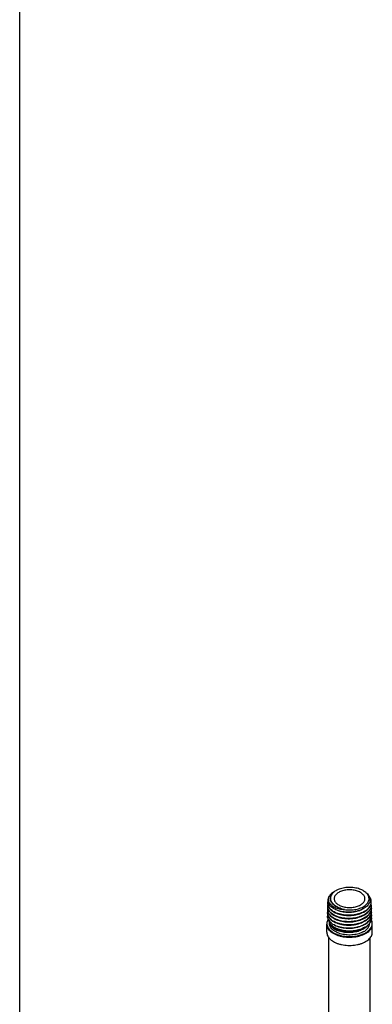
# Model space of a CAD drawing. Units: millimetres. Extents: x 0 to 297, y 0 to 420.
# Drawn here: x 0 to 33, y 227 to 318 of the extents above; entities that cross this region are included whole.
import ezdxf

# ---------------------------------------------------------------- set-up
doc = ezdxf.new("R2010")
doc.units = ezdxf.units.MM
doc.header["$LTSCALE"] = 27.377778
doc.layers.get('0').update_dxf_attribs({"linetype": 'CONTINUOUS'})
doc.layers.add('02___PRT_ALL_AXES', color=7, linetype='CONTINUOUS')

msp = doc.modelspace()

# ---------------------------------------------------------------- linework, layer by layer
at = {"color": 7, "linetype": 'Continuous'}
for p, q in [((0, 0), (0, 420)), ((29.1666, 237.567), (29.0862, 237.5175)), ((29.1646, 237.5659), (29.1663, 237.5669)), ((29.2949, 235.7617), (29.2915, 235.763)), ((28.5891, 234.5458), (28.5891, 234.6353)), ((28.6522, 234.4275), (28.6522, 234.5315)), ((32.2891, 234.5458), (32.2891, 234.5559)), ((28.7064, 234.4598), (28.6522, 234.4275)), ((29.0562, 234.177), (29.0591, 234.1753)), ((30.6347, 233.8456), (30.6314, 233.8454)), ((31.867, 234.4877), (31.8703, 234.4897))]:
    msp.add_line(p, q, dxfattribs=at)
for centre, radius, start, end in [((29.8652, 236.4704), 1.3051, 126.647746, 130.739188), ((30.8868, 236.1369), 1.6509, 58.268289, 60.015038), ((29.0547, 236.3895), 0.6215, 179.045855, 181.202096), ((29.0577, 236.6579), 0.6202, 179.056346, 191.766084), ((29.4967, 236.8317), 0.4745, 174.652339, 177.968267), ((31.7126, 236.5113), 0.7305, 349.675601, 0.914692), ((31.7187, 236.2406), 0.7289, 0.935464, 11.164273), ((31.7136, 236.5366), 0.7291, 358.931679, 0.947078), ((29.0448, 235.5014), 0.6266, 179.045973, 180.042316), ((29.0481, 235.7974), 0.6249, 179.045575, 180.427096), ((29.0514, 236.0934), 0.6232, 179.045166, 180.813336), ((30.8475, 237.3327), 1.9346, 301.084776, 301.427207), ((30.8597, 237.2893), 1.9129, 301.406834, 301.831801), ((31.7188, 236.2192), 0.7291, 349.81432, 0.935953), ((31.7199, 235.9445), 0.7326, 0.940227, 11.605518), ((31.7219, 235.9273), 0.7309, 349.681878, 0.935085), ((31.723, 235.6484), 0.7345, 0.940824, 11.756496), ((31.7221, 235.6357), 0.7356, 349.336512, 0.913159), ((31.7278, 235.3525), 0.7346, 0.93758, 11.672723), ((31.7185, 236.2407), 0.7291, 359.250456, 0.926054), ((31.7275, 235.6482), 0.73, 352.919646, 354.540995), ((31.7201, 235.9446), 0.7325, 359.590858, 0.933402), ((31.724, 235.6485), 0.7334, 354.543103, 359.922527), ((31.7234, 235.6485), 0.7341, 359.921158, 0.933193), ((29.0381, 235.205), 0.6248, 179.016874, 179.637106), ((29.0365, 235.205), 0.6232, 179.637041, 180.392682), ((29.0294, 235.2049), 0.6161, 180.384079, 184.460621), ((29.0505, 235.2043), 0.6372, 165.727986, 178.969452), ((29.0922, 235.2166), 0.6801, 195.728411, 199.088527), ((29.2161, 235.265), 0.8161, 207.600785, 211.351414), ((29.2257, 235.2775), 0.8271, 208.012215, 211.622697), ((30.8494, 237.0375), 1.9379, 301.139006, 301.423821), ((30.8513, 236.7423), 1.9412, 301.193015, 301.420438), ((30.8595, 237.0017), 1.9201, 301.403618, 301.757108), ((30.8532, 236.4471), 1.9444, 301.246815, 301.417057), ((30.8595, 236.7137), 1.927, 301.400393, 301.682125), ((30.8597, 236.4255), 1.9334, 301.397156, 301.607261), ((31.4427, 235.2151), 1.0733, 320.157353, 321.66204), ((31.5025, 235.1686), 0.9976, 321.625335, 327.279025), ((31.5233, 235.1363), 0.9603, 328.240477, 331.357329), ((31.5662, 235.1127), 0.9114, 331.36331, 334.459371), ((31.6936, 235.0629), 0.7743, 343.251236, 348.157418), ((31.7168, 235.0549), 0.7506, 1.049633, 12.684422), ((31.7203, 235.0577), 0.7471, 348.127975, 357.818893), ((31.7289, 235.3436), 0.7337, 350.228408, 0.937857), ((31.7291, 235.3526), 0.7333, 0.235053, 0.926421), ((31.7446, 235.0562), 0.7228, 357.865902, 0.452792), ((31.7387, 235.0562), 0.7287, 0.60795, 0.977302), ((31.7396, 235.0562), 0.7278, 0.449798, 0.607903), ((29.5098, 234.6979), 0.9605, 217.082529, 219.465661), ((29.8512, 235.4539), 1.5239, 237.273758, 238.115063), ((29.9378, 235.7077), 1.7664, 239.333957, 240.059565), ((30.4398, 237.1599), 3.3201, 273.111761, 273.307799), ((30.4743, 236.9534), 3.0953, 282.227549, 282.461765), ((30.7473, 236.1598), 2.2543, 295.208621, 296.068418), ((30.8192, 236.0155), 2.093, 296.037992, 299.754851), ((30.8848, 235.8984), 1.9588, 299.787599, 300.674829), ((30.8594, 236.1378), 1.9407, 301.393906, 301.533705), ((31.315, 234.7425), 1.0301, 317.516849, 320.248188)]:
    msp.add_arc(centre, radius, start, end, dxfattribs=at)
for points, start_tangent, end_tangent in [([(29.0135, 237.4597), (28.8528, 237.359), (28.6959, 237.2287), (28.5742, 237.087)], (-0.8752736, -0.4836282), (-0.5760071, -0.8174447)), ([(28.7735, 237.1534), (28.8278, 237.2511), (28.8989, 237.3453), (28.9851, 237.434), (29.0135, 237.4593)], (0.4184144, 0.9082562), (0.7571982, 0.6531852)), ([(29.4372, 237.4105), (29.2928, 237.3129), (29.1766, 237.2034), (29.0916, 237.0848), (29.0397, 236.96), (29.0243, 236.8759)], (-0.8660267, -0.4999978), (-0.0931002, -0.9956567)), ([(31.7119, 237.5669), (31.6808, 237.5844), (31.4772, 237.681), (31.2514, 237.7594), (31.0082, 237.818), (30.7528, 237.8554), (30.4906, 237.8708), (30.2274, 237.864), (29.9687, 237.8351), (29.7201, 237.7847), (29.4868, 237.7139), (29.274, 237.6242), (29.1666, 237.567)], (-0.8660845, 0.4998976), (-0.8661024, -0.4998666)), ([(31.8557, 236.8485), (31.8386, 236.96), (31.7867, 237.0848), (31.7016, 237.2034), (31.5854, 237.3129), (31.441, 237.4105), (31.2719, 237.4938), (31.0824, 237.5609), (30.877, 237.61), (30.6608, 237.64), (30.4391, 237.6501), (30.2175, 237.64), (30.0013, 237.61), (29.7958, 237.5609), (29.6063, 237.4938), (29.4372, 237.4105)], (-0.0353485, 0.999375), (-0.8660267, -0.4999978)), ([(32.1389, 237.174), (32.1173, 237.2078), (32.0043, 237.3453), (31.8577, 237.4717), (31.7551, 237.5411)], (-0.5167055, 0.8561632), (-0.8504438, 0.5260659)), ([(31.7555, 237.5417), (31.7719, 237.5321), (31.9549, 237.4067), (32.1051, 237.2667), (32.2191, 237.115), (32.2588, 237.0417)], (0.8659948, -0.500053), (0.4317592, -0.9019889)), ([(28.4328, 236.3764), (28.4377, 236.2878), (28.4782, 236.1305), (28.5582, 235.9793), (28.6761, 235.8362), (28.8307, 235.7033), (29.0194, 235.584), (29.2363, 235.4821), (29.4756, 235.3998), (29.7354, 235.3377), (30.0127, 235.2973), (30.2994, 235.2804), (30.5864, 235.2874), (30.8679, 235.3178), (31.142, 235.3711), (31.401, 235.4463), (31.6411, 235.5422), (31.8566, 235.6567)], (-0.0166642, -0.9998611), (0.8534842, 0.5211188)), ([(28.4332, 236.3998), (28.4384, 236.4702), (28.45, 236.5334)], (0.0166517, 0.9998614), (0.2298957, 0.9732153)), ([(31.8464, 235.6759), (31.6409, 235.5673), (31.4008, 235.4713), (31.1417, 235.3961), (30.8677, 235.3426), (30.5862, 235.3122), (30.2995, 235.3051), (30.013, 235.3219), (29.7358, 235.3621), (29.4759, 235.4241), (29.2366, 235.5063), (29.0198, 235.608), (28.8312, 235.7272), (28.6766, 235.8599), (28.5586, 236.0029), (28.4787, 236.1541), (28.4381, 236.3112), (28.4332, 236.3765)], (-0.8564021, -0.5163095), (-0.0209809, 0.9997799)), ([(28.4378, 236.6788), (28.4478, 236.5517), (28.4853, 236.4172)], (-0.0166125, -0.999862), (0.3588611, -0.933391)), ([(28.5742, 237.087), (28.5017, 236.9573), (28.4561, 236.8237), (28.438, 236.6878), (28.4378, 236.6788)], (-0.5592434, -0.8290035), (-0.0166125, -0.999862)), ([(28.4853, 236.4172), (28.4506, 236.5315)], (-0.3727655, 0.9279256), (-0.2031604, 0.9791455)), ([(28.5742, 237.087), (28.5081, 236.9463), (28.4796, 236.8015), (28.4897, 236.6563), (28.5378, 236.5152), (28.6219, 236.3812), (28.7411, 236.2556), (28.8928, 236.1415), (29.0719, 236.0426), (29.2738, 235.9606), (29.4956, 235.8965), (29.7336, 235.8515), (29.9814, 235.827)], (-0.5222689, -0.8527809), (0.9984122, -0.0563298)), ([(28.8693, 235.9799), (28.7037, 236.114), (28.5747, 236.2608), (28.4853, 236.4172)], (-0.8219453, 0.5695664), (-0.3955123, 0.9184607)), ([(29.3695, 236.0278), (29.1765, 236.1204), (29.0109, 236.2282), (28.8763, 236.3488), (28.7755, 236.4795), (28.7109, 236.6172), (28.6838, 236.7588), (28.6947, 236.9011), (28.703, 236.9351)], (-0.9253381, 0.379143), (0.2674697, 0.9635663)), ([(28.7235, 236.6802), (28.7185, 236.6995), (28.7071, 236.7572), (28.7014, 236.8103), (28.7003, 236.8584), (28.7025, 236.9017), (28.707, 236.9406), (28.7131, 236.9757), (28.7204, 237.0075), (28.7285, 237.0367), (28.7372, 237.0638), (28.7462, 237.089), (28.7554, 237.1122), (28.7646, 237.1337), (28.7735, 237.1534)], (-0.2684501, 0.9632936), (0.4184144, 0.9082562)), ([(29.3695, 236.0278), (29.3317, 236.0472), (29.2914, 236.0687), (29.2487, 236.0927), (29.204, 236.1193), (29.1574, 236.149), (29.1087, 236.1825), (29.0577, 236.2207), (29.0047, 236.2645), (28.9504, 236.3149), (28.8962, 236.3725), (28.845, 236.4364), (28.8001, 236.5039), (28.7639, 236.572), (28.737, 236.6376), (28.7235, 236.6802)], (-0.8930858, 0.4498864), (-0.2684501, 0.9632936)), ([(29.0225, 236.8485), (29.0222, 236.832), (29.0397, 236.7041), (29.0916, 236.5792), (29.1767, 236.4607), (29.2928, 236.3512), (29.4372, 236.2536), (29.6063, 236.1702), (29.7959, 236.1032), (30.0013, 236.054), (30.2175, 236.0241), (30.4391, 236.014), (30.6608, 236.0241), (30.877, 236.054), (31.0824, 236.1032), (31.2719, 236.1702), (31.441, 236.2536)], (-0.0353502, -0.999375), (0.8660267, 0.4999978)), ([(32.2588, 237.0417), (32.2942, 236.9547), (32.3285, 236.7895), (32.3212, 236.6227), (32.2723, 236.4579), (32.1826, 236.2988), (32.0541, 236.1487), (31.8894, 236.0109), (31.692, 235.8883), (31.4661, 235.7836), (31.2166, 235.699), (30.9488, 235.6364), (30.6685, 235.5972), (30.3818, 235.5821), (30.0949, 235.5915), (29.8141, 235.6251), (29.5455, 235.6823), (29.2949, 235.7617)], (0.4317592, -0.9019889), (-0.9361704, 0.3515466)), ([(29.9814, 235.827), (30.2405, 235.7992), (30.5038, 235.7935), (30.7658, 235.8101), (31.0207, 235.8486), (31.2632, 235.9081), (31.488, 235.9875), (31.6904, 236.085), (31.8659, 236.1985), (32.0108, 236.3255), (32.1221, 236.4634), (32.1973, 236.6092), (32.2348, 236.7598), (32.2338, 236.9119), (32.1944, 237.0624), (32.1389, 237.174)], (0.9886755, -0.150069), (-0.5167055, 0.8561632)), ([(31.441, 236.2536), (31.5854, 236.3512), (31.7016, 236.4607), (31.7867, 236.5793), (31.8386, 236.7041), (31.856, 236.832), (31.8557, 236.8485)], (0.8660267, 0.4999978), (-0.0353485, 0.999375)), ([(31.8563, 235.6819), (32.0427, 235.8128), (32.1968, 235.9578), (32.3154, 236.1139), (32.396, 236.2783), (32.4372, 236.4476), (32.4425, 236.523)], (0.853301, 0.5214186), (0.0186437, 0.9998262)), ([(31.8687, 235.6641), (32.0394, 235.7846), (32.1915, 235.9262), (32.3093, 236.0783), (32.3912, 236.2389), (32.4313, 236.3804)], (0.8495955, 0.5274348), (0.179057, 0.9838387)), ([(32.4426, 236.5487), (32.438, 236.6187), (32.3985, 236.7882), (32.3194, 236.9527), (32.2579, 237.0422)], (-0.0165309, 0.9998634), (-0.6081665, 0.7938095)), ([(28.4182, 235.5009), (28.4231, 235.4116), (28.464, 235.2531), (28.5445, 235.1007), (28.6632, 234.9565), (28.819, 234.8226), (29.0091, 234.7024), (29.2275, 234.5997), (29.4686, 234.5167), (29.7303, 234.4542), (30.0096, 234.4134), (30.2984, 234.3964), (30.5875, 234.4034), (30.871, 234.4339), (30.9017, 234.4387)], (-0.0166628, -0.9998612), (0.9874892, 0.1576867)), ([(31.8618, 234.7847), (31.6498, 234.6723), (31.4079, 234.5757), (31.1469, 234.4999), (30.8709, 234.4461), (30.5873, 234.4156), (30.2984, 234.4084), (30.0099, 234.4254), (29.7306, 234.466), (29.4688, 234.5285), (29.2277, 234.6113), (29.0094, 234.7138), (28.8194, 234.8339), (28.6635, 234.9677), (28.5448, 235.1118), (28.4642, 235.2641), (28.4233, 235.4224), (28.4183, 235.5009)], (-0.8549402, -0.5187266), (-0.0007386, 0.9999997)), ([(28.4184, 235.5118), (28.4236, 235.5827), (28.4367, 235.6523)], (0.0166503, 0.9998614), (0.2387506, 0.9710809)), ([(28.4231, 235.7927), (28.428, 235.7035), (28.4687, 235.5455), (28.5491, 235.3934), (28.6677, 235.2496), (28.8231, 235.116), (29.0127, 234.9962), (29.2305, 234.8938), (29.471, 234.811), (29.7322, 234.7486), (30.0109, 234.708), (30.2988, 234.6911), (30.5869, 234.6981), (30.8699, 234.7285), (31.1453, 234.7821), (31.4057, 234.8576), (31.647, 234.9539), (31.8635, 235.069)], (-0.0166505, -0.9998614), (0.8535452, 0.5210187)), ([(31.8567, 235.0818), (31.6468, 234.9706), (31.4056, 234.8742), (31.1452, 234.7987), (30.8699, 234.745), (30.587, 234.7145), (30.2987, 234.7073), (30.0108, 234.7242), (29.7322, 234.7647), (29.4711, 234.827), (29.2306, 234.9097), (29.0128, 235.012), (28.8232, 235.1318), (28.6678, 235.2652), (28.5493, 235.4089), (28.469, 235.5608), (28.4282, 235.7188), (28.4232, 235.7927)], (-0.8554264, -0.5179244), (-0.0074545, 0.9999722)), ([(28.4233, 235.8078), (28.4285, 235.8786), (28.4412, 235.9461)], (0.0166572, 0.9998613), (0.2359911, 0.9717552)), ([(28.4279, 236.0845), (28.4328, 235.9957), (28.4735, 235.838), (28.5537, 235.6864), (28.6719, 235.5429), (28.8269, 235.4097), (29.016, 235.2901), (29.2334, 235.1879), (29.4733, 235.1054), (29.7338, 235.0431), (30.0118, 235.0027), (30.2991, 234.9857), (30.5867, 234.9928), (30.8689, 235.0231), (31.1436, 235.0766), (31.4034, 235.1519), (31.6441, 235.248), (31.86, 235.3628)], (-0.0166573, -0.9998613), (0.8535148, 0.5210686)), ([(28.4282, 236.1038), (28.4335, 236.1745), (28.4456, 236.2399)], (0.0166641, 0.9998611), (0.2332127, 0.9724257)), ([(31.8516, 235.3788), (31.6438, 235.269), (31.4032, 235.1728), (31.1436, 235.0974), (30.8689, 235.0438), (30.5868, 235.0134), (30.2991, 235.0062), (30.0118, 235.0231), (29.7338, 235.0635), (29.4734, 235.1256), (29.2335, 235.208), (29.0162, 235.3101), (28.8271, 235.4296), (28.6721, 235.5627), (28.5539, 235.706), (28.4738, 235.8575), (28.4331, 236.0151), (28.4282, 236.0846)], (-0.8559137, -0.5171187), (-0.0141958, 0.9998992)), ([(29.2915, 235.763), (29.0678, 235.8617), (28.8693, 235.9799)], (-0.9356361, 0.352966), (-0.8219453, 0.5695664)), ([(31.6215, 235.8536), (31.4538, 235.77), (31.2322, 235.686), (30.9935, 235.6217), (30.7427, 235.5782), (30.4853, 235.5564), (30.2269, 235.5566), (29.9731, 235.5786), (29.7295, 235.6218), (29.5012, 235.6851), (29.3553, 235.7398)], (-0.8718213, -0.489824), (-0.9223011, 0.3864721)), ([(29.9814, 235.827), (29.7692, 235.8762), (29.5602, 235.9443), (29.3695, 236.0278)], (-0.9823979, 0.1868004), (-0.8930858, 0.4498864)), ([(31.325, 235.424), (31.3218, 235.4229), (31.0843, 235.3493), (30.8321, 235.2971), (30.5711, 235.2672), (30.3071, 235.2602), (30.0461, 235.276), (29.794, 235.3141), (29.5564, 235.3736), (29.501, 235.3912)], (-0.9384406, -0.3454406), (-0.9487222, 0.3161111)), ([(32.4475, 236.2312), (32.4396, 236.133), (32.3956, 235.9677), (32.3135, 235.8066), (32.1954, 235.6541), (32.043, 235.5121), (31.8598, 235.3838)], (-0.0130742, -0.9999145), (-0.8533325, -0.521367)), ([(32.4525, 235.9393), (32.4472, 235.856), (32.4061, 235.6861), (32.325, 235.5205), (32.2059, 235.3635), (32.0508, 235.2175), (31.8633, 235.0858)], (-0.0071402, -0.9999745), (-0.8533639, -0.5213157)), ([(32.4519, 235.5582), (32.4109, 235.3894), (32.3296, 235.2234), (32.2103, 235.0661), (32.0548, 234.9198), (31.8668, 234.7877)], (-0.1232684, -0.9923734), (-0.8533951, -0.5212646)), ([(31.8701, 235.369), (32.0472, 235.4942), (32.2019, 235.6398), (32.3207, 235.7963), (32.4016, 235.9615), (32.4365, 236.0903)], (0.8502838, 0.5263245), (0.1764536, 0.984309)), ([(31.8716, 235.0739), (32.0511, 235.2006), (32.2062, 235.3465), (32.3252, 235.5034), (32.4064, 235.6689), (32.441, 235.7964)], (0.850973, 0.5252094), (0.1786956, 0.9839044)), ([(31.873, 234.7788), (32.0511, 234.9039), (32.2043, 235.0465), (32.323, 235.1997), (32.4055, 235.3614), (32.445, 235.4996)], (0.8516594, 0.5240956), (0.18481, 0.9827743)), ([(28.3424, 234.5703), (28.3473, 234.4595), (28.3899, 234.2885), (28.4742, 234.1227), (28.5985, 233.9656), (28.7603, 233.8202), (28.9562, 233.6897), (29.1823, 233.5766), (29.4341, 233.4832), (29.7062, 233.4114), (29.9933, 233.3627), (30.2895, 233.3381), (30.5887, 233.3381), (30.8849, 233.3627), (31.172, 233.4114), (31.4442, 233.4832), (31.6959, 233.5766), (31.922, 233.6897)], (-0.0347439, -0.9993962), (0.8660267, 0.4999978)), ([(28.4629, 234.9511), (28.3899, 234.8032), (28.3473, 234.6322), (28.3424, 234.5703)], (-0.5238788, -0.8517928), (-0.0347439, -0.9993962)), ([(28.4928, 234.8869), (28.4599, 234.9588), (28.4185, 235.1173), (28.4133, 235.2089)], (-0.4629675, 0.8863753), (0.0165184, 0.9998636)), ([(28.4152, 235.1569), (28.4376, 235.0322)], (0.0777741, -0.996971), (0.2709369, -0.9625971)), ([(28.4495, 234.9942), (28.4955, 234.8891)], (0.3269563, -0.9450395), (0.4691194, -0.8831347)), ([(28.5174, 234.8415), (28.5418, 234.7377), (28.6135, 234.5826), (28.6334, 234.5512)], (0.1475529, -0.9890542), (0.5551082, -0.8317782)), ([(31.8704, 234.4813), (31.6522, 234.3654), (31.4094, 234.2686), (31.1468, 234.1926), (30.8697, 234.1389), (30.5839, 234.1085), (30.2951, 234.1018), (30.0092, 234.1188), (29.732, 234.159), (29.4691, 234.2216), (29.226, 234.305), (29.0076, 234.4075), (28.8182, 234.5268), (28.6618, 234.6604), (28.5416, 234.8054), (28.5191, 234.8404)], (-0.8536057, -0.5209196), (-0.519964, 0.8541882)), ([(28.5214, 234.8439), (28.6335, 234.6972), (28.7853, 234.5589), (28.9717, 234.4349), (29.189, 234.3278), (29.4325, 234.24), (29.6971, 234.1735), (29.9773, 234.1299), (30.2671, 234.1102), (30.5605, 234.115), (30.8514, 234.1443), (31.1336, 234.1976), (31.4011, 234.274), (31.6484, 234.372), (31.867, 234.4877)], (0.5242903, -0.8515396), (0.8544525, 0.5195295)), ([(28.7435, 234.1187), (28.6522, 234.2694), (28.6007, 234.4262), (28.5891, 234.5459)], (-0.602825, 0.7978735), (-0.0004053, 0.9999999)), ([(28.6334, 234.5512), (28.7252, 234.435), (28.7695, 234.3895)], (0.5551082, -0.8317782), (0.7172889, -0.6967758)), ([(31.2929, 235.1185), (31.2664, 235.1094), (31.0249, 235.0409), (30.7701, 234.9939), (30.5078, 234.9695), (30.244, 234.968), (29.9846, 234.9892), (29.7354, 235.0326), (29.5022, 235.0969), (29.492, 235.1003)], (-0.9433881, -0.331691), (-0.9473317, 0.320254)), ([(31.2578, 234.8126), (31.2099, 234.7971), (30.9647, 234.7337), (30.7076, 234.6921), (30.4444, 234.6731), (30.1811, 234.6771), (29.9236, 234.7037), (29.6778, 234.7522), (29.5289, 234.7943)], (-0.9484173, -0.3170245), (-0.9527661, 0.303705)), ([(30.9039, 234.4277), (30.6448, 234.3915), (30.381, 234.378), (30.1186, 234.3875), (29.8634, 234.4194), (29.6212, 234.473), (29.5413, 234.4964)], (-0.9831295, -0.1829106), (-0.9545183, 0.2981523)), ([(30.9017, 234.4387), (31.1471, 234.4876), (31.4081, 234.5633), (31.6499, 234.6598), (31.8669, 234.7751)], (0.9874892, 0.1576867), (0.8535756, 0.5209691)), ([(31.2153, 234.5048), (31.1525, 234.486), (30.9039, 234.4277)], (-0.9540451, -0.2996631), (-0.9831295, -0.1829106)), ([(32.4624, 235.3556), (32.4544, 235.2443), (32.4101, 235.0777), (32.3274, 234.9155), (32.2084, 234.7619), (32.0549, 234.6188), (31.8703, 234.4897)], (0.0041038, -0.9999916), (-0.8534261, -0.5212138)), ([(31.8744, 234.4837), (32.0589, 234.6135), (32.2147, 234.7601), (32.2833, 234.843)], (0.8523322, 0.5230009), (0.5997739, 0.8001695)), ([(31.8841, 234.2137), (31.9282, 234.2406), (32.1149, 234.3768), (32.2668, 234.5275)], (0.8600609, 0.5101914), (0.6471375, 0.7623733)), ([(31.922, 233.6897), (32.118, 233.8203), (32.2797, 233.9656), (32.404, 234.1227), (32.4883, 234.2885), (32.5309, 234.4595), (32.5358, 234.5703)], (0.8660267, 0.4999978), (-0.0347442, 0.9993962)), ([(32.107, 234.0837), (32.1853, 234.1931), (32.2569, 234.3473), (32.2878, 234.5059), (32.2891, 234.5458)], (0.6392471, 0.7690014), (-0.0004053, 0.9999999)), ([(32.2668, 234.5275), (32.3398, 234.6308)], (0.6236714, 0.7816867), (0.5261302, 0.850404)), ([(32.2833, 234.843), (32.3344, 234.9177), (32.4159, 235.084), (32.4519, 235.219)], (0.5997739, 0.8001695), (0.1694342, 0.9855415)), ([(32.4673, 235.0639), (32.4627, 234.9684), (32.4224, 234.7964), (32.3418, 234.6294)], (0.0165948, -0.9998623), (-0.5232299, -0.8521916)), ([(32.3885, 234.7198), (32.4351, 234.8398)], (0.4309297, 0.9023855), (0.2879517, 0.9576449)), ([(32.5358, 234.5703), (32.5309, 234.6322), (32.4883, 234.8032), (32.4487, 234.8921)], (-0.0347442, 0.9993962), (-0.4592288, 0.888318)), ([(28.3391, 233.7293), (28.3445, 233.6428), (28.3871, 233.4716), (28.4715, 233.3056), (28.596, 233.1483), (28.758, 233.0028), (28.9542, 232.872), (29.1806, 232.7587), (29.4327, 232.6652), (29.7052, 232.5934), (29.9927, 232.5446), (30.2893, 232.52), (30.5889, 232.52), (30.8855, 232.5446), (31.173, 232.5934), (31.4455, 232.6652), (31.6976, 232.7587), (31.924, 232.872)], (0.0000002, -1), (0.8660267, 0.4999978)), ([(31.7473, 234.0467), (31.5532, 233.9428), (31.3373, 233.8552), (31.1045, 233.7858), (30.8582, 233.7356), (30.6048, 233.7056), (30.3467, 233.6961), (30.0879, 233.7076), (29.8359, 233.74), (29.5982, 233.7918), (29.3783, 233.8616), (29.1778, 233.9488), (29.0007, 234.0519), (28.8522, 234.168), (28.7357, 234.2938), (28.6522, 234.4275)], (-0.852523, -0.5226896), (-0.4372291, 0.8993502)), ([(31.7473, 233.7906), (31.5377, 233.6865), (31.3036, 233.6015), (31.0501, 233.5377), (30.7831, 233.4964), (30.5083, 233.4785), (30.232, 233.4845), (29.9603, 233.5141), (29.6993, 233.5669), (29.4549, 233.6415), (29.2324, 233.7363), (29.0369, 233.8491), (28.8727, 233.9776), (28.7682, 234.0873)], (-0.8660267, -0.4999978), (-0.6354801, 0.7721172)), ([(28.7695, 234.3895), (28.8748, 234.2982), (29.0369, 234.1883)], (0.7172889, -0.6967758), (0.8601402, -0.5100576)), ([(29.0274, 234.172), (29.0075, 234.185), (28.8567, 234.3016), (28.7696, 234.39)], (-0.8412479, 0.5406495), (-0.6559127, 0.7548368)), ([(30.2545, 233.7918), (29.9948, 233.8122), (29.7451, 233.8547), (29.5112, 233.9182), (29.2981, 234.0012), (29.1109, 234.1016), (28.9537, 234.217), (28.9143, 234.2528)], (-0.9994143, 0.0342213), (-0.7227803, 0.6910779)), ([(30.6201, 233.8445), (30.3715, 233.8338), (30.1116, 233.8433), (29.8583, 233.8739), (29.6166, 233.9246), (29.3913, 233.9945), (29.1869, 234.0819), (29.0463, 234.16)], (-0.9966417, -0.0818864), (-0.8490956, 0.5282392)), ([(30.62, 233.8447), (30.3677, 233.8406), (30.1092, 233.8562), (29.8567, 233.8918), (29.6148, 233.9466), (29.3878, 234.0196), (29.1799, 234.1097), (29.0561, 234.1769)], (-0.9985255, -0.054284), (-0.8600584, 0.5101956)), ([(29.0591, 234.1753), (29.2743, 234.0692), (29.5157, 233.9823), (29.7782, 233.9166), (30.0563, 233.8738), (30.3441, 233.8549), (30.6352, 233.8605), (30.9236, 233.8908), (31.1299, 233.9284)], (0.867477, -0.4974772), (0.9773139, 0.211796)), ([(30.5817, 234.0922), (30.3177, 234.0843), (30.0564, 234.0992), (29.8038, 234.1364), (29.5656, 234.1951), (29.5359, 234.2042)], (-0.9972923, -0.0735392), (-0.9537723, 0.3005302)), ([(31.1383, 233.8941), (31.0348, 233.8674), (30.7804, 233.8196), (30.5184, 233.7943), (30.2545, 233.7918)], (-0.9630656, -0.2692669), (-0.9994143, 0.0342213)), ([(31.147, 234.1905), (31.0941, 234.1761), (30.8424, 234.123), (30.5817, 234.0922)], (-0.9621208, -0.2726235), (-0.9972923, -0.0735392)), ([(31.1326, 233.9142), (30.8839, 233.8698), (30.6347, 233.8456)], (-0.9761754, -0.2169827), (-0.9982754, -0.0587054)), ([(31.858, 234.1982), (31.8498, 234.1933), (31.6297, 234.0803), (31.3889, 233.9868), (31.1326, 233.9142)], (-0.8600976, -0.5101296), (-0.9733815, -0.2291907)), ([(31.5159, 234.0349), (31.4977, 234.0263), (31.2757, 233.9368), (31.1383, 233.8941)], (-0.9009188, -0.4339878), (-0.9630656, -0.2692669)), ([(31.1422, 233.9311), (31.2029, 233.9451), (31.4672, 234.0226), (31.7075, 234.1202)], (0.97644, 0.2157893), (0.9047599, 0.4259219)), ([(32.1291, 234.3846), (32.0741, 234.3161), (31.9272, 234.1743), (31.7473, 234.0467)], (-0.592802, -0.8053482), (-0.852523, -0.5226896)), ([(31.7473, 233.7906), (31.9276, 233.9116), (32.0747, 234.0468)], (0.8660267, 0.4999978), (0.6751697, 0.7376625)), ([(31.924, 232.872), (32.1203, 233.0028), (32.2822, 233.1483), (32.4067, 233.3056), (32.4911, 233.4716), (32.5338, 233.6428), (32.5391, 233.7293)], (0.8660267, 0.4999978), (-0.0000002, 1))]:
    msp.add_spline(points, degree=3, dxfattribs=dict(at, start_tangent=start_tangent, end_tangent=end_tangent))
at = {"layer": '02___PRT_ALL_AXES', "color": 7, "linetype": 'Continuous'}
for p, q in [((28.3391, 234.4642), (28.3395, 234.4887)), ((28.3391, 233.7293), (28.3391, 234.4642)), ((32.5391, 234.4642), (32.5387, 234.4887)), ((32.5391, 233.7293), (32.5391, 234.4642)), ((28.5341, 182.7004), (28.5341, 233.2265)), ((32.3441, 182.7004), (32.3441, 233.2265))]:
    msp.add_line(p, q, dxfattribs=at)
for points, start_tangent, end_tangent in [([(31.6094, 233.4575), (31.4204, 233.3923), (31.1327, 233.3198), (30.8295, 233.2729), (30.5176, 233.2526), (30.204, 233.2594), (29.8956, 233.2931), (29.5993, 233.3529), (29.3219, 233.4376), (29.0693, 233.5452), (28.8474, 233.6733), (28.661, 233.8191), (28.5143, 233.9793), (28.4107, 234.1504), (28.3523, 234.3284), (28.3391, 234.4642)], (-0.9324224, -0.3613702), (-0.0004958, 0.9999999)), ([(31.924, 233.6069), (31.6861, 233.4887), (31.6094, 233.4575)], (-0.8660267, -0.4999978), (-0.9324224, -0.3613702)), ([(31.924, 233.6069), (32.1288, 233.7442), (32.2958, 233.8977), (32.4213, 234.0638), (32.5025, 234.2388), (32.5376, 234.4189), (32.5391, 234.4642)], (0.8660267, 0.4999978), (-0.0004958, 0.9999999))]:
    msp.add_spline(points, degree=3, dxfattribs=dict(at, start_tangent=start_tangent, end_tangent=end_tangent))

doc.saveas('drawing.dxf')
